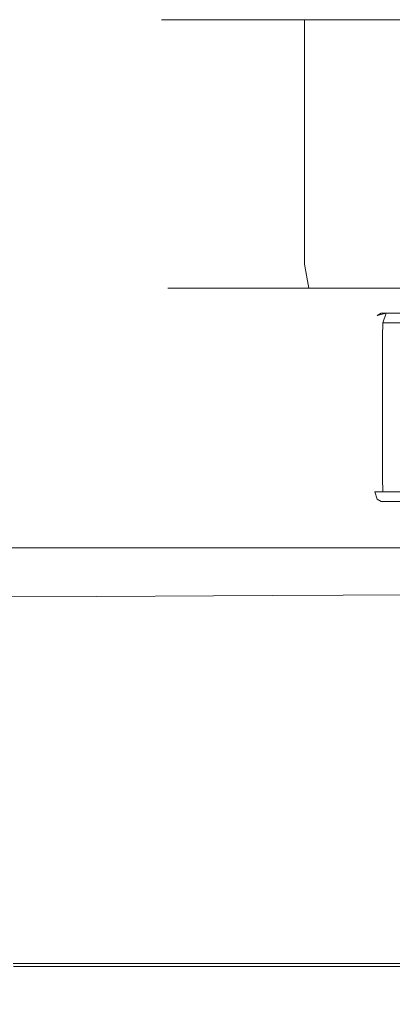
# Model space of a CAD drawing. Extents: x -106 to 106, y -180 to 3.
# Drawn here: x 35 to 59, y -60 to 3 of the extents above; entities that cross this region are included whole.
import ezdxf

# ---------------------------------------------------------------- set-up
doc = ezdxf.new("R2010")
doc.units = 0
doc.header["$LTSCALE"] = 500
doc.header["$MEASUREMENT"] = 0
doc.layers.add('CHROM', color=7, linetype='Continuous')

msp = doc.modelspace()

# ---------------------------------------------------------------- linework, layer by layer
at = {"layer": 'CHROM', "lineweight": 0}
for points, invisible_edges in [([(44.39, 2.635, -0.271), (44.39, -12.903, -0.271), (44.986, -12.903, 5.777), (44.986, 2.635, 5.777)], 7), ([(44.986, 2.635, -6.319), (44.986, -12.903, -6.319), (44.39, -12.903, -0.271), (44.39, 2.635, -0.271)], 7), ([(75.39, 2.635, -0.271), (44.39, 2.635, -0.271), (44.986, 2.635, 5.777), (75.39, 2.635, -0.271)], 15), ([(75.39, 2.635, -0.271), (44.986, 2.635, -6.319), (44.39, 2.635, -0.271), (75.39, 2.635, -0.271)], 15), ([(44.986, 2.635, 5.777), (44.986, -12.903, 5.777), (46.75, -12.903, 11.592), (46.75, 2.635, 11.592)], 7), ([(46.75, 2.635, -12.134), (46.75, -12.903, -12.134), (44.986, -12.903, -6.319), (44.986, 2.635, -6.319)], 7), ([(75.39, 2.635, -0.271), (46.75, 2.635, -12.134), (44.986, 2.635, -6.319), (75.39, 2.635, -0.271)], 15), ([(75.39, 2.635, -0.271), (44.986, 2.635, 5.777), (46.75, 2.635, 11.592), (75.39, 2.635, -0.271)], 15), ([(46.75, 2.635, 11.592), (46.75, -12.903, 11.592), (49.614, -12.903, 16.952), (49.614, 2.635, 16.952)], 7), ([(49.614, 2.635, -17.494), (49.614, -12.903, -17.494), (46.75, -12.903, -12.134), (46.75, 2.635, -12.134)], 7), ([(75.39, 2.635, -0.271), (49.614, 2.635, -17.494), (46.75, 2.635, -12.134), (75.39, 2.635, -0.271)], 15), ([(75.39, 2.635, -0.271), (46.75, 2.635, 11.592), (49.614, 2.635, 16.952), (75.39, 2.635, -0.271)], 15), ([(49.614, 2.635, 16.952), (49.614, -12.903, 16.952), (53.47, -12.903, 21.649), (53.47, 2.635, 21.649)], 3), ([(53.47, 2.635, -22.191), (53.47, -12.903, -22.191), (49.614, -12.903, -17.494), (49.614, 2.635, -17.494)], 6), ([(75.39, 2.635, -0.271), (53.47, 2.635, -22.191), (49.614, 2.635, -17.494), (75.39, 2.635, -0.271)], 15), ([(75.39, 2.635, -0.271), (49.614, 2.635, 16.952), (53.47, 2.635, 21.649), (75.39, 2.635, -0.271)], 15), ([(58.167, 2.635, -26.047), (58.167, -12.903, -26.047), (53.47, -12.903, -22.191), (53.47, 2.635, -22.191)], 7), ([(53.47, 2.635, 21.649), (53.47, -12.903, 21.649), (58.167, -12.903, 25.504), (58.167, 2.635, 25.504)], 7), ([(75.39, 2.635, -0.271), (58.167, 2.635, -26.047), (53.47, 2.635, -22.191), (75.39, 2.635, -0.271)], 15), ([(75.39, 2.635, -0.271), (53.47, 2.635, 21.649), (58.167, 2.635, 25.504), (75.39, 2.635, -0.271)], 15), ([(63.527, 2.635, -28.911), (63.527, -12.903, -28.911), (58.167, -12.903, -26.047), (58.167, 2.635, -26.047)], 7), ([(58.167, 2.635, 25.504), (58.167, -12.903, 25.504), (63.527, -12.903, 28.369), (63.527, 2.635, 28.369)], 7), ([(75.39, 2.635, -0.271), (63.527, 2.635, -28.911), (58.167, 2.635, -26.047), (75.39, 2.635, -0.271)], 15), ([(75.39, 2.635, -0.271), (58.167, 2.635, 25.504), (63.527, 2.635, 28.369), (75.39, 2.635, -0.271)], 15), ([(44.799, -14.421, -0.271), (45.386, -14.421, 5.697), (44.986, -12.903, 5.777), (44.39, -12.903, -0.271)], 15), ([(45.386, -14.421, -6.239), (44.799, -14.421, -0.271), (44.39, -12.903, -0.271), (44.986, -12.903, -6.319)], 15), ([(45.386, -14.421, 5.697), (47.127, -14.421, 11.436), (46.75, -12.903, 11.592), (44.986, -12.903, 5.777)], 15), ([(47.127, -14.421, -11.978), (45.386, -14.421, -6.239), (44.986, -12.903, -6.319), (46.75, -12.903, -12.134)], 15), ([(47.127, -14.421, 11.436), (49.954, -14.421, 16.724), (49.614, -12.903, 16.952), (46.75, -12.903, 11.592)], 15), ([(49.954, -14.421, -17.267), (47.127, -14.421, -11.978), (46.75, -12.903, -12.134), (49.614, -12.903, -17.494)], 15), ([(49.954, -14.421, 16.724), (53.759, -14.421, 21.36), (53.47, -12.903, 21.649), (49.614, -12.903, 16.952)], 15), ([(53.759, -14.421, -21.902), (49.954, -14.421, -17.267), (49.614, -12.903, -17.494), (53.47, -12.903, -22.191)], 7), ([(53.759, -14.421, 21.36), (58.394, -14.421, 25.165), (58.167, -12.903, 25.504), (53.47, -12.903, 21.649)], 7), ([(58.394, -14.421, -25.707), (53.759, -14.421, -21.902), (53.47, -12.903, -22.191), (58.167, -12.903, -26.047)], 15), ([(58.394, -14.421, 25.165), (63.683, -14.421, 27.992), (63.527, -12.903, 28.369), (58.167, -12.903, 25.504)], 15), ([(63.683, -14.421, -28.534), (58.394, -14.421, -25.707), (58.167, -12.903, -26.047), (63.527, -12.903, -28.911)], 15), ([(45.915, -15.532, -0.271), (46.482, -15.532, 5.479), (45.386, -14.421, 5.697), (44.799, -14.421, -0.271)], 11), ([(46.482, -15.532, -6.021), (45.915, -15.532, -0.271), (44.799, -14.421, -0.271), (45.386, -14.421, -6.239)], 11), ([(46.482, -15.532, 5.479), (48.159, -15.532, 11.008), (47.127, -14.421, 11.436), (45.386, -14.421, 5.697)], 11), ([(48.159, -15.532, -11.551), (46.482, -15.532, -6.021), (45.386, -14.421, -6.239), (47.127, -14.421, -11.978)], 11), ([(48.159, -15.532, 11.008), (50.883, -15.532, 16.104), (49.954, -14.421, 16.724), (47.127, -14.421, 11.436)], 11), ([(50.883, -15.532, -16.646), (48.159, -15.532, -11.551), (47.127, -14.421, -11.978), (49.954, -14.421, -17.267)], 11), ([(50.883, -15.532, 16.104), (54.548, -15.532, 20.571), (53.759, -14.421, 21.36), (49.954, -14.421, 16.724)], 11), ([(54.548, -15.532, -21.113), (50.883, -15.532, -16.646), (49.954, -14.421, -17.267), (53.759, -14.421, -21.902)], 11), ([(54.548, -15.532, 20.571), (59.015, -15.532, 24.236), (58.394, -14.421, 25.165), (53.759, -14.421, 21.36)], 11), ([(59.015, -15.532, -24.778), (54.548, -15.532, -21.113), (53.759, -14.421, -21.902), (58.394, -14.421, -25.707)], 11), ([(59.015, -15.532, 24.236), (64.11, -15.532, 26.96), (63.683, -14.421, 27.992), (58.394, -14.421, 25.165)], 11), ([(64.11, -15.532, -27.502), (59.015, -15.532, -24.778), (58.394, -14.421, -25.707), (63.683, -14.421, -28.534)], 11), ([(47.441, -15.939, -0.271), (47.978, -15.939, 5.181), (46.482, -15.532, 5.479), (45.915, -15.532, -0.271)], 15), ([(47.978, -15.939, -5.724), (47.441, -15.939, -0.271), (45.915, -15.532, -0.271), (46.482, -15.532, -6.021)], 15), ([(47.978, -15.939, 5.181), (49.568, -15.939, 10.425), (48.159, -15.532, 11.008), (46.482, -15.532, 5.479)], 15), ([(49.568, -15.939, -10.967), (47.978, -15.939, -5.724), (46.482, -15.532, -6.021), (48.159, -15.532, -11.551)], 15), ([(49.568, -15.939, 10.425), (52.151, -15.939, 15.257), (50.883, -15.532, 16.104), (48.159, -15.532, 11.008)], 15), ([(52.151, -15.939, -15.799), (49.568, -15.939, -10.967), (48.159, -15.532, -11.551), (50.883, -15.532, -16.646)], 15), ([(52.151, -15.939, 15.257), (55.627, -15.939, 19.492), (54.548, -15.532, 20.571), (50.883, -15.532, 16.104)], 15), ([(55.627, -15.939, -20.034), (52.151, -15.939, -15.799), (50.883, -15.532, -16.646), (54.548, -15.532, -21.113)], 15), ([(55.627, -15.939, 19.492), (59.862, -15.939, 22.968), (59.015, -15.532, 24.236), (54.548, -15.532, 20.571)], 15), ([(59.862, -15.939, -23.51), (55.627, -15.939, -20.034), (54.548, -15.532, -21.113), (59.015, -15.532, -24.778)], 15), ([(59.862, -15.939, 22.968), (64.694, -15.939, 25.55), (64.11, -15.532, 26.96), (59.015, -15.532, 24.236)], 15), ([(64.694, -15.939, -26.093), (59.862, -15.939, -23.51), (59.015, -15.532, -24.778), (64.11, -15.532, -27.502)], 15), ([(47.978, -15.939, 5.181), (47.441, -15.939, -0.271), (75.39, -15.939, -0.271), (47.978, -15.939, 5.181)], 15), ([(47.441, -15.939, -0.271), (47.978, -15.939, -5.724), (75.39, -15.939, -0.271), (47.441, -15.939, -0.271)], 15), ([(49.568, -15.939, 10.425), (47.978, -15.939, 5.181), (75.39, -15.939, -0.271), (49.568, -15.939, 10.425)], 15), ([(47.978, -15.939, -5.724), (49.568, -15.939, -10.967), (75.39, -15.939, -0.271), (47.978, -15.939, -5.724)], 15), ([(49.568, -15.939, -10.967), (52.151, -15.939, -15.799), (75.39, -15.939, -0.271), (49.568, -15.939, -10.967)], 15), ([(52.151, -15.939, 15.257), (49.568, -15.939, 10.425), (75.39, -15.939, -0.271), (52.151, -15.939, 15.257)], 15), ([(52.151, -15.939, -15.799), (55.627, -15.939, -20.034), (75.39, -15.939, -0.271), (52.151, -15.939, -15.799)], 15), ([(55.627, -15.939, 19.492), (52.151, -15.939, 15.257), (75.39, -15.939, -0.271), (55.627, -15.939, 19.492)], 15), ([(55.627, -15.939, -20.034), (59.862, -15.939, -23.51), (75.39, -15.939, -0.271), (55.627, -15.939, -20.034)], 15), ([(59.862, -15.939, 22.968), (55.627, -15.939, 19.492), (75.39, -15.939, -0.271), (59.862, -15.939, 22.968)], 15), ([(58.362, -16.007, -5.336), (58.088, -16.16, -6.017), (57.768, -16.622, -5.752), (57.861, -16.636, -4.957)], 15), ([(57.954, -16.622, -6.411), (57.768, -16.622, -5.752), (58.088, -16.16, -6.017), (57.954, -16.622, -6.411)], 15), ([(58.362, -16.007, -5.336), (57.861, -16.636, -4.957), (61.804, -16.636, 10.618), (62.426, -16.007, 10.713)], 15), ([(58.45, -16.636, -7.039), (57.954, -16.622, -6.411), (58.088, -16.16, -6.017), (58.678, -16.007, -6.454)], 3), ([(59.072, -15.749, -5.739), (58.678, -16.007, -6.454), (58.088, -16.16, -6.017), (58.362, -16.007, -5.336)], 11), ([(59.072, -15.749, -5.739), (58.362, -16.007, -5.336), (62.426, -16.007, 10.713), (63.241, -15.749, 10.73)], 13), ([(70.546, -16.007, -17.997), (69.967, -16.636, -18.242), (58.45, -16.636, -7.039), (58.678, -16.007, -6.454)], 13), ([(71.249, -15.749, -17.585), (70.546, -16.007, -17.997), (58.678, -16.007, -6.454), (59.072, -15.749, -5.739)], 15), ([(57.684, -17.491, -4.689), (57.861, -16.636, -4.957), (57.768, -16.622, -5.752), (57.66, -17.491, -5.612)], 15), ([(57.66, -17.491, -5.612), (57.768, -16.622, -5.752), (57.954, -16.622, -6.411), (57.936, -17.491, -6.586)], 15), ([(57.861, -16.636, -4.957), (57.684, -17.491, -4.689), (61.521, -17.491, 10.466), (61.804, -16.636, 10.618)], 15), ([(58.44, -17.491, -7.361), (57.936, -17.491, -6.586), (57.954, -16.622, -6.411), (58.45, -16.636, -7.039)], 7), ([(69.967, -16.636, -18.242), (69.646, -17.491, -18.261), (58.44, -17.491, -7.361), (58.45, -16.636, -7.039)], 15), ([(57.936, -26.507, -6.586), (57.66, -26.507, -5.612), (57.66, -17.491, -5.612), (57.936, -17.491, -6.586)], 15), ([(57.66, -26.507, -5.612), (57.684, -26.507, -4.689), (57.684, -17.491, -4.689), (57.66, -17.491, -5.612)], 15), ([(57.684, -17.491, -4.689), (57.684, -26.507, -4.689), (61.521, -26.507, 10.466), (61.521, -17.491, 10.466)], 15), ([(58.44, -26.507, -7.361), (57.936, -26.507, -6.586), (57.936, -17.491, -6.586), (58.44, -17.491, -7.361)], 15), ([(69.646, -17.491, -18.261), (69.646, -26.507, -18.261), (58.44, -26.507, -7.361), (58.44, -17.491, -7.361)], 11), ([(57.936, -26.507, -6.586), (57.954, -27.376, -6.411), (57.768, -27.376, -5.752), (57.66, -26.507, -5.612)], 15), ([(57.684, -26.507, -4.689), (57.66, -26.507, -5.612), (57.768, -27.376, -5.752), (57.861, -27.362, -4.957)], 15), ([(57.684, -26.507, -4.689), (57.861, -27.362, -4.957), (61.804, -27.362, 10.618), (61.521, -26.507, 10.466)], 15), ([(58.44, -26.507, -7.361), (58.45, -27.362, -7.039), (57.954, -27.376, -6.411), (57.936, -26.507, -6.586)], 14), ([(69.646, -26.507, -18.261), (69.967, -27.362, -18.242), (58.45, -27.362, -7.039), (58.44, -26.507, -7.361)], 13), ([(57.861, -27.362, -4.957), (57.768, -27.376, -5.752), (58.088, -27.838, -6.017), (58.362, -27.991, -5.336)], 15), ([(57.954, -27.376, -6.411), (58.088, -27.838, -6.017), (57.768, -27.376, -5.752), (57.954, -27.376, -6.411)], 15), ([(57.861, -27.362, -4.957), (58.362, -27.991, -5.336), (62.426, -27.991, 10.713), (61.804, -27.362, 10.618)], 13), ([(58.678, -27.991, -6.454), (58.088, -27.838, -6.017), (57.954, -27.376, -6.411), (58.45, -27.362, -7.039)], 9), ([(69.967, -27.362, -18.242), (70.546, -27.991, -17.997), (58.678, -27.991, -6.454), (58.45, -27.362, -7.039)], 15), ([(40.131, -28.441, -10.216), (30.509, -28.444, -10.217), (30.536, -28.091, -7.833), (40.155, -28.084, -7.83)], 15), ([(40.171, -27.88, -5.446), (40.155, -28.084, -7.83), (30.536, -28.091, -7.833), (30.555, -27.894, -5.453)], 15), ([(40.181, -27.819, -3.127), (40.171, -27.88, -5.446), (30.555, -27.894, -5.453), (30.568, -27.842, -3.138)], 15), ([(40.181, -27.819, -3.127), (30.568, -27.842, -3.138), (30.576, -27.926, -0.95), (40.189, -27.892, -0.934)], 15), ([(40.189, -27.892, -0.934), (30.576, -27.926, -0.95), (30.583, -28.136, 1.049), (40.194, -28.09, 1.071)], 15), ([(40.199, -28.404, 2.825), (40.194, -28.09, 1.071), (30.583, -28.136, 1.049), (30.589, -28.461, 2.798)], 15), ([(51.34, -28.438, -10.214), (40.131, -28.441, -10.216), (40.155, -28.084, -7.83), (51.36, -28.076, -7.826)], 15), ([(51.373, -27.863, -5.438), (51.36, -28.076, -7.826), (40.155, -28.084, -7.83), (40.171, -27.88, -5.446)], 15), ([(51.381, -27.791, -3.113), (51.373, -27.863, -5.438), (40.171, -27.88, -5.446), (40.181, -27.819, -3.127)], 15), ([(51.381, -27.791, -3.113), (40.181, -27.819, -3.127), (40.189, -27.892, -0.934), (51.386, -27.852, -0.914)], 15), ([(51.386, -27.852, -0.914), (40.189, -27.892, -0.934), (40.194, -28.09, 1.071), (51.389, -28.036, 1.097)], 15), ([(51.391, -28.337, 2.858), (51.389, -28.036, 1.097), (40.194, -28.09, 1.071), (40.199, -28.404, 2.825)], 15), ([(51.34, -28.438, -10.214), (51.36, -28.076, -7.826), (62.574, -28.067, -7.821), (62.557, -28.434, -10.213)], 15), ([(51.373, -27.863, -5.438), (62.585, -27.845, -5.429), (62.574, -28.067, -7.821), (51.36, -28.076, -7.826)], 15), ([(51.381, -27.791, -3.113), (62.592, -27.762, -3.099), (62.585, -27.845, -5.429), (51.373, -27.863, -5.438)], 15), ([(51.381, -27.791, -3.113), (51.386, -27.852, -0.914), (62.594, -27.809, -0.894), (62.592, -27.762, -3.099)], 15), ([(51.386, -27.852, -0.914), (51.389, -28.036, 1.097), (62.592, -27.979, 1.125), (62.594, -27.809, -0.894)], 15), ([(51.391, -28.337, 2.858), (62.589, -28.266, 2.892), (62.592, -27.979, 1.125), (51.389, -28.036, 1.097)], 15), ([(59.072, -28.249, -5.739), (58.362, -27.991, -5.336), (58.088, -27.838, -6.017), (58.678, -27.991, -6.454)], 13), ([(58.362, -27.991, -5.336), (59.072, -28.249, -5.739), (63.241, -28.249, 10.73), (62.426, -27.991, 10.713)], 15), ([(70.546, -27.991, -17.997), (71.249, -28.249, -17.585), (59.072, -28.249, -5.739), (58.678, -27.991, -6.454)], 15), ([(40.105, -29.001, -12.492), (30.48, -29.002, -12.492), (30.509, -28.444, -10.217), (40.131, -28.441, -10.216)], 15), ([(40.202, -28.905, 4.44), (40.199, -28.404, 2.825), (30.589, -28.461, 2.798), (30.593, -28.971, 4.409)], 15), ([(51.319, -29, -12.491), (40.105, -29.001, -12.492), (40.131, -28.441, -10.216), (51.34, -28.438, -10.214)], 15), ([(51.392, -28.826, 4.478), (51.391, -28.337, 2.858), (40.199, -28.404, 2.825), (40.202, -28.905, 4.44)], 15), ([(51.319, -29, -12.491), (51.34, -28.438, -10.214), (62.557, -28.434, -10.213), (62.536, -28.999, -12.491)], 15), ([(51.392, -28.826, 4.478), (51.389, -29.577, 6.068), (62.572, -29.487, 6.111), (62.582, -28.743, 4.518)], 15), ([(51.392, -28.826, 4.478), (62.582, -28.743, 4.518), (62.589, -28.266, 2.892), (51.391, -28.337, 2.858)], 15), ([(40.105, -29.001, -12.492), (40.083, -29.814, -14.544), (30.454, -29.814, -14.544), (30.48, -29.002, -12.492)], 15), ([(40.202, -28.905, 4.44), (30.593, -28.971, 4.409), (30.593, -29.733, 5.994), (40.202, -29.661, 6.027)], 15), ([(51.319, -29, -12.491), (51.299, -29.814, -14.544), (40.083, -29.814, -14.544), (40.105, -29.001, -12.492)], 15), ([(51.392, -28.826, 4.478), (40.202, -28.905, 4.44), (40.202, -29.661, 6.027), (51.389, -29.577, 6.068)], 15), ([(51.319, -29, -12.491), (62.536, -28.999, -12.491), (62.515, -29.814, -14.544), (51.299, -29.814, -14.544)], 15), ([(40.083, -29.814, -14.544), (40.068, -30.931, -16.261), (30.438, -30.931, -16.261), (30.454, -29.814, -14.544)], 15), ([(40.202, -29.661, 6.027), (30.593, -29.733, 5.994), (30.587, -30.815, 7.667), (40.196, -30.744, 7.697)], 15), ([(51.299, -29.814, -14.544), (51.285, -30.931, -16.261), (40.068, -30.931, -16.261), (40.083, -29.814, -14.544)], 15), ([(51.389, -29.577, 6.068), (40.202, -29.661, 6.027), (40.196, -30.744, 7.697), (51.382, -30.661, 7.736)], 15), ([(51.299, -29.814, -14.544), (62.515, -29.814, -14.544), (62.496, -30.93, -16.261), (51.285, -30.931, -16.261)], 15), ([(51.389, -29.577, 6.068), (51.382, -30.661, 7.736), (62.558, -30.573, 7.779), (62.572, -29.487, 6.111)], 15), ([(51.369, -32.152, 9.594), (62.539, -32.076, 9.632), (62.558, -30.573, 7.779), (51.382, -30.661, 7.736)], 15), ([(40.067, -32.402, -17.529), (30.436, -32.403, -17.529), (30.438, -30.931, -16.261), (40.068, -30.931, -16.261)], 11), ([(40.183, -32.224, 9.561), (40.196, -30.744, 7.697), (30.587, -30.815, 7.667), (30.572, -32.285, 9.539)], 15), ([(51.281, -32.401, -17.529), (40.067, -32.402, -17.529), (40.068, -30.931, -16.261), (51.285, -30.931, -16.261)], 11), ([(51.369, -32.152, 9.594), (51.382, -30.661, 7.736), (40.196, -30.744, 7.697), (40.183, -32.224, 9.561)], 15), ([(51.281, -32.401, -17.529), (51.285, -30.931, -16.261), (62.496, -30.93, -16.261), (62.483, -32.4, -17.529)], 13), ([(40.189, -34.156, -18.423), (30.587, -34.157, -18.423), (30.436, -32.403, -17.529), (40.067, -32.402, -17.529)], 15), ([(40.254, -34.015, 11.437), (40.183, -32.224, 9.561), (30.572, -32.285, 9.539), (30.66, -34.061, 11.425)], 15), ([(51.367, -34.154, -18.423), (40.189, -34.156, -18.423), (40.067, -32.402, -17.529), (51.281, -32.401, -17.529)], 15), ([(51.417, -33.96, 11.46), (51.369, -32.152, 9.594), (40.183, -32.224, 9.561), (40.254, -34.015, 11.437)], 15), ([(51.367, -34.154, -18.423), (51.281, -32.401, -17.529), (62.483, -32.4, -17.529), (62.526, -34.152, -18.423)], 15), ([(51.417, -33.96, 11.46), (62.558, -33.902, 11.489), (62.539, -32.076, 9.632), (51.369, -32.152, 9.594)], 15), ([(40.189, -34.156, -18.423), (40.544, -36.122, -19.018), (31.025, -36.124, -19.018), (30.587, -34.157, -18.423)], 15), ([(40.254, -34.015, 11.437), (30.66, -34.061, 11.425), (30.966, -36.061, 13.14), (40.501, -36.031, 13.139)], 14), ([(51.367, -34.154, -18.423), (51.621, -36.12, -19.018), (40.544, -36.122, -19.018), (40.189, -34.156, -18.423)], 15), ([(51.417, -33.96, 11.46), (40.254, -34.015, 11.437), (40.501, -36.031, 13.139), (51.591, -35.995, 13.152)], 14), ([(51.367, -34.154, -18.423), (62.526, -34.152, -18.423), (62.675, -36.118, -19.018), (51.621, -36.12, -19.018)], 15), ([(51.417, -33.96, 11.46), (51.591, -35.995, 13.152), (62.657, -35.957, 13.172), (62.558, -33.902, 11.489)], 7), ([(40.501, -36.031, 13.139), (30.966, -36.061, 13.14), (31.601, -38.202, 14.497), (41.013, -38.186, 14.486)], 15), ([(40.544, -36.122, -19.018), (41.243, -38.231, -19.39), (31.888, -38.233, -19.39), (31.025, -36.124, -19.018)], 15), ([(51.591, -35.995, 13.152), (40.501, -36.031, 13.139), (41.013, -38.186, 14.486), (51.96, -38.166, 14.49)], 15), ([(51.621, -36.12, -19.018), (52.124, -38.229, -19.39), (41.243, -38.231, -19.39), (40.544, -36.122, -19.018)], 15), ([(51.591, -35.995, 13.152), (51.96, -38.166, 14.49), (62.879, -38.146, 14.503), (62.657, -35.957, 13.172)], 15), ([(51.621, -36.12, -19.018), (62.675, -36.118, -19.018), (62.981, -38.227, -19.39), (52.124, -38.229, -19.39)], 15), ([(52.587, -40.385, 15.293), (63.265, -40.375, 15.301), (62.879, -38.146, 14.503), (51.96, -38.166, 14.49)], 15), ([(41.883, -40.394, 15.295), (41.013, -38.186, 14.486), (31.601, -38.202, 14.497), (32.678, -40.401, 15.311)], 15), ([(42.394, -40.412, -19.613), (33.313, -40.414, -19.613), (31.888, -38.233, -19.39), (41.243, -38.231, -19.39)], 15), ([(52.587, -40.385, 15.293), (51.96, -38.166, 14.49), (41.013, -38.186, 14.486), (41.883, -40.394, 15.295)], 15), ([(52.956, -40.41, -19.613), (42.394, -40.412, -19.613), (41.243, -38.231, -19.39), (52.124, -38.229, -19.39)], 15), ([(52.956, -40.41, -19.613), (52.124, -38.229, -19.39), (62.981, -38.227, -19.39), (63.495, -40.408, -19.613)], 15), ([(42.965, -42.637, 15.699), (41.883, -40.394, 15.295), (32.678, -40.401, 15.311), (34.017, -42.64, 15.719)], 15), ([(43.775, -42.642, -19.725), (35.023, -42.643, -19.725), (33.313, -40.414, -19.613), (42.394, -40.412, -19.613)], 15), ([(53.369, -42.634, 15.694), (52.587, -40.385, 15.293), (41.883, -40.394, 15.295), (42.965, -42.637, 15.699)], 15), ([(53.954, -42.64, -19.725), (43.775, -42.642, -19.725), (42.394, -40.412, -19.613), (52.956, -40.41, -19.613)], 15), ([(53.369, -42.634, 15.694), (63.75, -42.63, 15.7), (63.265, -40.375, 15.301), (52.587, -40.385, 15.293)], 15), ([(53.954, -42.64, -19.725), (52.956, -40.41, -19.613), (63.495, -40.408, -19.613), (64.115, -42.638, -19.725)], 15), ([(28.006, -42.642, 15.759), (29.604, -44.9, 15.896), (35.437, -44.899, 15.854), (34.017, -42.64, 15.719)], 15), ([(29.142, -42.644, -19.725), (35.023, -42.643, -19.725), (36.742, -44.899, -19.762), (31.078, -44.9, -19.762)], 15), ([(42.965, -42.637, 15.699), (34.017, -42.64, 15.719), (35.437, -44.899, 15.854), (44.112, -44.898, 15.834)], 15), ([(43.775, -42.642, -19.725), (45.164, -44.898, -19.762), (36.742, -44.899, -19.762), (35.023, -42.643, -19.725)], 15), ([(53.369, -42.634, 15.694), (42.965, -42.637, 15.699), (44.112, -44.898, 15.834), (54.199, -44.897, 15.828)], 15), ([(53.954, -42.64, -19.725), (54.959, -44.897, -19.762), (45.164, -44.898, -19.762), (43.775, -42.642, -19.725)], 15), ([(53.369, -42.634, 15.694), (54.199, -44.897, 15.828), (64.267, -44.896, 15.833), (63.75, -42.63, 15.7)], 15), ([(53.954, -42.64, -19.725), (64.115, -42.638, -19.725), (64.74, -44.896, -19.762), (54.959, -44.897, -19.762)], 15), ([(29.604, -44.9, 15.896), (31.092, -47.16, 15.896), (36.759, -47.16, 15.854), (35.437, -44.899, 15.854)], 15), ([(31.078, -44.9, -19.762), (36.742, -44.899, -19.762), (38.195, -47.16, -19.762), (32.714, -47.16, -19.762)], 15), ([(44.112, -44.898, 15.834), (35.437, -44.899, 15.854), (36.759, -47.16, 15.854), (45.18, -47.16, 15.834)], 15), ([(45.164, -44.898, -19.762), (46.338, -47.16, -19.762), (38.195, -47.16, -19.762), (36.742, -44.899, -19.762)], 15), ([(54.199, -44.897, 15.828), (44.112, -44.898, 15.834), (45.18, -47.16, 15.834), (54.971, -47.159, 15.828)], 15), ([(54.959, -44.897, -19.762), (55.808, -47.159, -19.762), (46.338, -47.16, -19.762), (45.164, -44.898, -19.762)], 15), ([(54.199, -44.897, 15.828), (54.971, -47.159, 15.828), (64.748, -47.159, 15.833), (64.267, -44.896, 15.833)], 15), ([(54.959, -44.897, -19.762), (64.74, -44.896, -19.762), (65.269, -47.159, -19.762), (55.808, -47.159, -19.762)], 15), ([(32.266, -49.404, 15.896), (37.801, -49.404, 15.854), (36.759, -47.16, 15.854), (31.092, -47.16, 15.896)], 15), ([(33.74, -49.404, -19.762), (32.714, -47.16, -19.762), (38.195, -47.16, -19.762), (39.105, -49.404, -19.762)], 15), ([(46.022, -49.403, 15.833), (45.18, -47.16, 15.834), (36.759, -47.16, 15.854), (37.801, -49.404, 15.854)], 15), ([(47.073, -49.403, -19.762), (39.105, -49.404, -19.762), (38.195, -47.16, -19.762), (46.338, -47.16, -19.762)], 15), ([(55.58, -49.403, 15.828), (54.971, -47.159, 15.828), (45.18, -47.16, 15.834), (46.022, -49.403, 15.833)], 15), ([(56.34, -49.403, -19.762), (47.073, -49.403, -19.762), (46.338, -47.16, -19.762), (55.808, -47.159, -19.762)], 15), ([(55.58, -49.403, 15.828), (65.127, -49.403, 15.833), (64.748, -47.159, 15.833), (54.971, -47.159, 15.828)], 15), ([(56.34, -49.403, -19.762), (55.808, -47.159, -19.762), (65.269, -47.159, -19.762), (65.6, -49.403, -19.762)], 15), ([(33.171, -51.538, 15.854), (38.605, -51.538, 15.812), (37.801, -49.404, 15.854), (32.266, -49.404, 15.896)], 15), ([(34.311, -51.545, -19.725), (33.74, -49.404, -19.762), (39.105, -49.404, -19.762), (39.613, -51.545, -19.725)], 15), ([(46.671, -51.538, 15.791), (46.022, -49.403, 15.833), (37.801, -49.404, 15.854), (38.605, -51.538, 15.812)], 15), ([(47.484, -51.545, -19.725), (39.613, -51.545, -19.725), (39.105, -49.404, -19.762), (47.073, -49.403, -19.762)], 15), ([(56.05, -51.538, 15.786), (55.58, -49.403, 15.828), (46.022, -49.403, 15.833), (46.671, -51.538, 15.791)], 15), ([(56.637, -51.545, -19.725), (47.484, -51.545, -19.725), (47.073, -49.403, -19.762), (56.34, -49.403, -19.762)], 15), ([(56.05, -51.538, 15.786), (65.421, -51.538, 15.79), (65.127, -49.403, 15.833), (55.58, -49.403, 15.828)], 15), ([(56.637, -51.545, -19.725), (56.34, -49.403, -19.762), (65.6, -49.403, -19.762), (65.787, -51.544, -19.725)], 15), ([(33.171, -51.538, 15.854), (33.852, -53.473, 15.726), (39.212, -53.473, 15.686), (38.605, -51.538, 15.812)], 15), ([(34.311, -51.545, -19.725), (39.613, -51.545, -19.725), (39.857, -53.499, -19.613), (34.581, -53.499, -19.613)], 15), ([(46.671, -51.538, 15.791), (38.605, -51.538, 15.812), (39.212, -53.473, 15.686), (47.163, -53.473, 15.665)], 15), ([(47.484, -51.545, -19.725), (47.683, -53.499, -19.613), (39.857, -53.499, -19.613), (39.613, -51.545, -19.725)], 15), ([(56.05, -51.538, 15.786), (46.671, -51.538, 15.791), (47.163, -53.473, 15.665), (56.407, -53.473, 15.658)], 15), ([(56.637, -51.545, -19.725), (56.783, -53.499, -19.613), (47.683, -53.499, -19.613), (47.484, -51.545, -19.725)], 15), ([(56.05, -51.538, 15.786), (56.407, -53.473, 15.658), (65.646, -53.473, 15.66), (65.421, -51.538, 15.79)], 15), ([(56.637, -51.545, -19.725), (65.787, -51.544, -19.725), (65.88, -53.499, -19.613), (56.783, -53.499, -19.613)], 15), ([(33.852, -53.473, 15.726), (34.353, -55.116, 15.471), (39.663, -55.116, 15.433), (39.212, -53.473, 15.686)], 15), ([(34.581, -53.499, -19.613), (39.857, -53.499, -19.613), (39.976, -55.181, -19.39), (34.707, -55.181, -19.39)], 15), ([(47.163, -53.473, 15.665), (39.212, -53.473, 15.686), (39.663, -55.116, 15.433), (47.531, -55.116, 15.412)], 15), ([(47.683, -53.499, -19.613), (47.783, -55.181, -19.39), (39.976, -55.181, -19.39), (39.857, -53.499, -19.613)], 15), ([(56.407, -53.473, 15.658), (47.163, -53.473, 15.665), (47.531, -55.116, 15.412), (56.677, -55.116, 15.403)], 15), ([(56.783, -53.499, -19.613), (56.858, -55.181, -19.39), (47.783, -55.181, -19.39), (47.683, -53.499, -19.613)], 15), ([(56.407, -53.473, 15.658), (56.677, -55.116, 15.403), (65.819, -55.116, 15.402), (65.646, -53.473, 15.66)], 15), ([(56.783, -53.499, -19.613), (65.88, -53.499, -19.613), (65.932, -55.181, -19.39), (56.858, -55.181, -19.39)], 15), ([(34.718, -56.378, 15.047), (40, -56.378, 15.013), (39.663, -55.116, 15.433), (34.353, -55.116, 15.471)], 15), ([(34.844, -56.507, -19.018), (34.707, -55.181, -19.39), (39.976, -55.181, -19.39), (40.11, -56.507, -19.018)], 15), ([(47.81, -56.378, 14.991), (47.531, -55.116, 15.412), (39.663, -55.116, 15.433), (40, -56.378, 15.013)], 15), ([(47.898, -56.507, -19.018), (40.11, -56.507, -19.018), (39.976, -55.181, -19.39), (47.783, -55.181, -19.39)], 15), ([(56.883, -56.378, 14.978), (56.677, -55.116, 15.403), (47.531, -55.116, 15.412), (47.81, -56.378, 14.991)], 15), ([(56.947, -56.507, -19.018), (47.898, -56.507, -19.018), (47.783, -55.181, -19.39), (56.858, -55.181, -19.39)], 15), ([(56.883, -56.378, 14.978), (65.956, -56.378, 14.971), (65.819, -55.116, 15.402), (56.677, -55.116, 15.403)], 15), ([(56.947, -56.507, -19.018), (56.858, -55.181, -19.39), (65.932, -55.181, -19.39), (65.996, -56.507, -19.018)], 15), ([(34.972, -57.327, 14.373), (40.24, -57.327, 14.344), (40, -56.378, 15.013), (34.718, -56.378, 15.047)], 15), ([(34.979, -57.527, -18.423), (34.844, -56.507, -19.018), (40.11, -56.507, -19.018), (40.246, -57.527, -18.423)], 7), ([(48.011, -57.327, 14.321), (47.81, -56.378, 14.991), (40, -56.378, 15.013), (40.24, -57.327, 14.344)], 7), ([(48.016, -57.527, -18.423), (40.246, -57.527, -18.423), (40.11, -56.507, -19.018), (47.898, -56.507, -19.018)], 15), ([(57.036, -57.327, 14.304), (56.883, -56.378, 14.978), (47.81, -56.378, 14.991), (48.011, -57.327, 14.321)], 7), ([(57.038, -57.527, -18.423), (48.016, -57.527, -18.423), (47.898, -56.507, -19.018), (56.947, -56.507, -19.018)], 15), ([(57.036, -57.327, 14.304), (66.062, -57.327, 14.291), (65.956, -56.378, 14.971), (56.883, -56.378, 14.978)], 15), ([(57.038, -57.527, -18.423), (56.947, -56.507, -19.018), (65.996, -56.507, -19.018), (66.064, -57.527, -18.423)], 7), ([(34.972, -57.327, 14.373), (35.137, -58.035, 13.371), (40.402, -58.035, 13.347), (40.24, -57.327, 14.344)], 7), ([(34.979, -57.527, -18.423), (40.246, -57.527, -18.423), (40.369, -58.293, -17.529), (35.101, -58.293, -17.529)], 15), ([(48.011, -57.327, 14.321), (40.24, -57.327, 14.344), (40.402, -58.035, 13.347), (48.15, -58.035, 13.324)], 15), ([(48.016, -57.527, -18.423), (48.123, -58.293, -17.529), (40.369, -58.293, -17.529), (40.246, -57.527, -18.423)], 7), ([(57.036, -57.327, 14.304), (48.011, -57.327, 14.321), (48.15, -58.035, 13.324), (57.142, -58.035, 13.303)], 15), ([(57.038, -57.527, -18.423), (57.123, -58.293, -17.529), (48.123, -58.293, -17.529), (48.016, -57.527, -18.423)], 7), ([(57.036, -57.327, 14.304), (57.142, -58.035, 13.303), (66.141, -58.035, 13.284), (66.062, -57.327, 14.291)], 7), ([(57.038, -57.527, -18.423), (66.064, -57.527, -18.423), (66.129, -58.293, -17.529), (57.123, -58.293, -17.529)], 15), ([(35.137, -58.035, 13.371), (35.237, -58.571, 11.962), (40.503, -58.571, 11.942), (40.402, -58.035, 13.347)], 15), ([(48.15, -58.035, 13.324), (40.402, -58.035, 13.347), (40.503, -58.571, 11.942), (48.238, -58.571, 11.92)], 15), ([(57.142, -58.035, 13.303), (48.15, -58.035, 13.324), (48.238, -58.571, 11.92), (57.212, -58.571, 11.897)], 15), ([(57.142, -58.035, 13.303), (57.212, -58.571, 11.897), (66.196, -58.571, 11.874), (66.141, -58.035, 13.284)], 15), ([(35.101, -58.293, -17.529), (40.369, -58.293, -17.529), (40.467, -58.855, -16.261), (35.196, -58.855, -16.261)], 15), ([(35.294, -59.006, 10.066), (40.561, -59.006, 10.05), (40.503, -58.571, 11.942), (35.237, -58.571, 11.962)], 15), ([(48.123, -58.293, -17.529), (48.209, -58.855, -16.261), (40.467, -58.855, -16.261), (40.369, -58.293, -17.529)], 15), ([(48.289, -59.007, 10.03), (48.238, -58.571, 11.92), (40.503, -58.571, 11.942), (40.561, -59.006, 10.05)], 15), ([(57.123, -58.293, -17.529), (57.191, -58.855, -16.261), (48.209, -58.855, -16.261), (48.123, -58.293, -17.529)], 15), ([(57.254, -59.007, 10.007), (57.212, -58.571, 11.897), (48.238, -58.571, 11.92), (48.289, -59.007, 10.03)], 15), ([(57.123, -58.293, -17.529), (66.129, -58.293, -17.529), (66.183, -58.855, -16.261), (57.191, -58.855, -16.261)], 15), ([(57.254, -59.007, 10.007), (66.232, -59.007, 9.983), (66.196, -58.571, 11.874), (57.212, -58.571, 11.897)], 15), ([(35.254, -59.265, -14.544), (35.196, -58.855, -16.261), (40.467, -58.855, -16.261), (40.525, -59.265, -14.544)], 15), ([(35.283, -59.548, -12.476), (35.254, -59.265, -14.544), (40.525, -59.265, -14.544), (40.555, -59.548, -12.476)], 15), ([(35.319, -59.348, 7.806), (40.587, -59.348, 7.793), (40.561, -59.006, 10.05), (35.294, -59.006, 10.066)], 15), ([(35.319, -59.348, 7.806), (35.324, -59.604, 5.302), (40.592, -59.604, 5.291), (40.587, -59.348, 7.793)], 15), ([(48.26, -59.265, -14.544), (40.525, -59.265, -14.544), (40.467, -58.855, -16.261), (48.209, -58.855, -16.261)], 15), ([(48.286, -59.548, -12.477), (40.555, -59.548, -12.476), (40.525, -59.265, -14.544), (48.26, -59.265, -14.544)], 15), ([(48.312, -59.348, 7.774), (48.289, -59.007, 10.03), (40.561, -59.006, 10.05), (40.587, -59.348, 7.793)], 15), ([(48.312, -59.348, 7.774), (40.587, -59.348, 7.793), (40.592, -59.604, 5.291), (48.317, -59.604, 5.276)], 15), ([(57.233, -59.265, -14.544), (48.26, -59.265, -14.544), (48.209, -58.855, -16.261), (57.191, -58.855, -16.261)], 15), ([(57.255, -59.548, -12.477), (48.286, -59.548, -12.477), (48.26, -59.265, -14.544), (57.233, -59.265, -14.544)], 15), ([(57.274, -59.348, 7.753), (57.254, -59.007, 10.007), (48.289, -59.007, 10.03), (48.312, -59.348, 7.774)], 15), ([(57.274, -59.348, 7.753), (48.312, -59.348, 7.774), (48.317, -59.604, 5.276), (57.28, -59.604, 5.258)], 15), ([(57.233, -59.265, -14.544), (57.191, -58.855, -16.261), (66.183, -58.855, -16.261), (66.219, -59.265, -14.544)], 15), ([(57.255, -59.548, -12.477), (57.233, -59.265, -14.544), (66.219, -59.265, -14.544), (66.241, -59.548, -12.477)], 15), ([(57.274, -59.348, 7.753), (66.253, -59.348, 7.731), (66.232, -59.007, 9.983), (57.254, -59.007, 10.007)], 15), ([(57.274, -59.348, 7.753), (57.28, -59.604, 5.258), (66.264, -59.604, 5.239), (66.253, -59.348, 7.731)], 15), ([(35.283, -59.548, -12.476), (40.555, -59.548, -12.476), (40.565, -59.733, -10.155), (35.293, -59.733, -10.155)], 15), ([(35.293, -59.733, -10.155), (40.565, -59.733, -10.155), (40.568, -59.846, -7.678), (35.296, -59.846, -7.677)], 15), ([(35.3, -59.914, -5.14), (35.296, -59.846, -7.677), (40.568, -59.846, -7.678), (40.571, -59.914, -5.143)], 15), ([(35.305, -59.93, -2.559), (35.3, -59.914, -5.14), (40.571, -59.914, -5.143), (40.576, -59.93, -2.563)], 15), ([(35.305, -59.93, -2.559), (40.576, -59.93, -2.563), (40.581, -59.888, 0.045), (35.311, -59.888, 0.052)], 15), ([(35.311, -59.888, 0.052), (40.581, -59.888, 0.045), (40.587, -59.782, 2.668), (35.317, -59.782, 2.677)], 15), ([(35.324, -59.604, 5.302), (35.317, -59.782, 2.677), (40.587, -59.782, 2.668), (40.592, -59.604, 5.291)], 15), ([(48.286, -59.548, -12.477), (48.295, -59.733, -10.156), (40.565, -59.733, -10.155), (40.555, -59.548, -12.476)], 15), ([(48.295, -59.733, -10.156), (48.297, -59.846, -7.68), (40.568, -59.846, -7.678), (40.565, -59.733, -10.155)], 15), ([(48.3, -59.914, -5.146), (40.571, -59.914, -5.143), (40.568, -59.846, -7.678), (48.297, -59.846, -7.68)], 15), ([(48.303, -59.93, -2.57), (40.576, -59.93, -2.563), (40.571, -59.914, -5.143), (48.3, -59.914, -5.146)], 15), ([(48.303, -59.93, -2.57), (48.308, -59.888, 0.036), (40.581, -59.888, 0.045), (40.576, -59.93, -2.563)], 15), ([(48.308, -59.888, 0.036), (48.312, -59.782, 2.656), (40.587, -59.782, 2.668), (40.581, -59.888, 0.045)], 15), ([(48.317, -59.604, 5.276), (40.592, -59.604, 5.291), (40.587, -59.782, 2.668), (48.312, -59.782, 2.656)], 15), ([(57.255, -59.548, -12.477), (57.264, -59.733, -10.157), (48.295, -59.733, -10.156), (48.286, -59.548, -12.477)], 15), ([(57.264, -59.733, -10.157), (57.267, -59.846, -7.682), (48.297, -59.846, -7.68), (48.295, -59.733, -10.156)], 15), ([(57.27, -59.914, -5.151), (48.3, -59.914, -5.146), (48.297, -59.846, -7.68), (57.267, -59.846, -7.682)], 15), ([(57.273, -59.93, -2.577), (48.303, -59.93, -2.57), (48.3, -59.914, -5.146), (57.27, -59.914, -5.151)], 15), ([(57.273, -59.93, -2.577), (57.276, -59.888, 0.025), (48.308, -59.888, 0.036), (48.303, -59.93, -2.57)], 15), ([(57.276, -59.888, 0.025), (57.278, -59.782, 2.641), (48.312, -59.782, 2.656), (48.308, -59.888, 0.036)], 15), ([(57.28, -59.604, 5.258), (48.317, -59.604, 5.276), (48.312, -59.782, 2.656), (57.278, -59.782, 2.641)], 15), ([(57.255, -59.548, -12.477), (66.241, -59.548, -12.477), (66.254, -59.733, -10.158), (57.264, -59.733, -10.157)], 15), ([(57.264, -59.733, -10.157), (66.254, -59.733, -10.158), (66.261, -59.846, -7.685), (57.267, -59.846, -7.682)], 15), ([(57.27, -59.914, -5.151), (57.267, -59.846, -7.682), (66.261, -59.846, -7.685), (66.266, -59.914, -5.156)], 15), ([(57.273, -59.93, -2.577), (57.27, -59.914, -5.151), (66.266, -59.914, -5.156), (66.268, -59.93, -2.585)], 15), ([(57.273, -59.93, -2.577), (66.268, -59.93, -2.585), (66.269, -59.888, 0.013), (57.276, -59.888, 0.025)], 15), ([(57.276, -59.888, 0.025), (66.269, -59.888, 0.013), (66.268, -59.782, 2.626), (57.278, -59.782, 2.641)], 15), ([(57.28, -59.604, 5.258), (57.278, -59.782, 2.641), (66.268, -59.782, 2.626), (66.264, -59.604, 5.239)], 15)]:
    msp.add_3dface(points, dxfattribs=dict(at, invisible_edges=invisible_edges))

doc.saveas('drawing.dxf')
